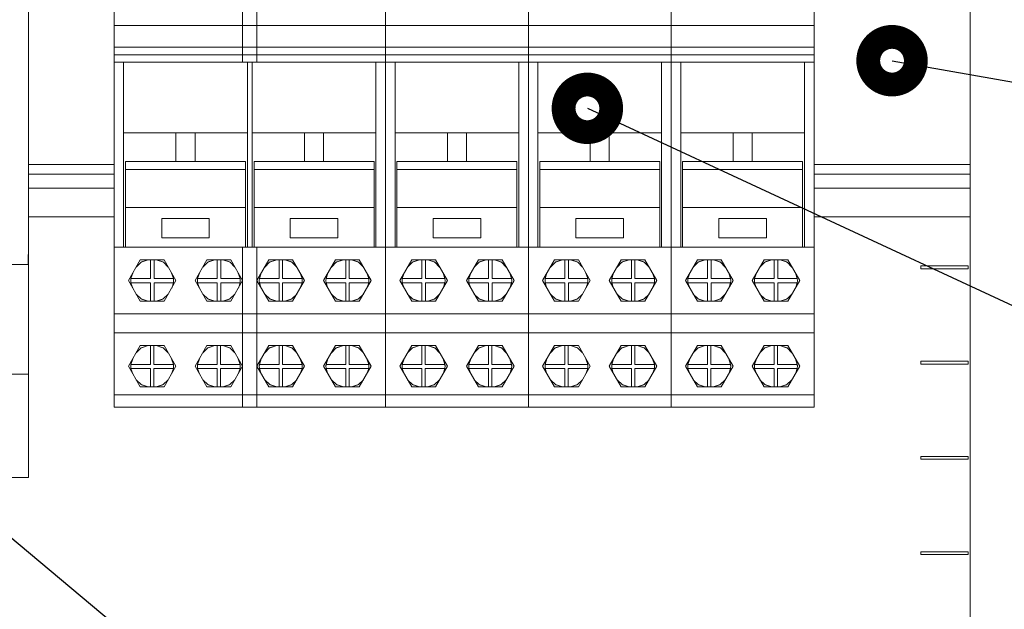
# Model space of a CAD drawing. Units: millimetres. Extents: x 0 to 8831, y 0 to 390.
# Drawn here: x 6530 to 6550, y 153 to 166 of the extents above; entities that cross this region are included whole.
import ezdxf

# ---------------------------------------------------------------- set-up
doc = ezdxf.new("R2010")
doc.units = ezdxf.units.MM
doc.layers.add('1 Основная', color=30, linetype='Continuous', lineweight=50)
doc.layers.add('СИМВОЛЫ', color=6, linetype='Continuous', lineweight=25)

msp = doc.modelspace()

# ---------------------------------------------------------------- linework, layer by layer
at = {"layer": '1 Основная', "linetype": 'Continuous', "lineweight": 0, "ltscale": 4}
for p, q in [((6529.76, 174.19), (6529.76, 161.15)), ((6531.56, 169.284), (6531.56, 164.966)), ((6537.26, 169.284), (6537.26, 164.966)), ((6537.26, 169.284), (6537.26, 164.966)), ((6540.26, 169.284), (6540.26, 164.966)), ((6540.26, 169.284), (6540.26, 164.966)), ((6543.26, 169.284), (6543.26, 164.966)), ((6543.26, 169.284), (6543.26, 164.966)), ((6546.26, 169.284), (6546.26, 164.966)), ((6534.26, 166.018), (6534.26, 164.966)), ((6534.56, 166.018), (6534.56, 164.966)), ((6531.56, 165.74), (6534.56, 165.74)), ((6534.26, 165.74), (6537.26, 165.74)), ((6537.26, 165.74), (6540.26, 165.74)), ((6540.26, 165.74), (6543.26, 165.74)), ((6543.26, 165.74), (6546.26, 165.74)), ((6531.56, 165.576), (6531.56, 165.052)), ((6531.56, 165.052), (6531.56, 165.433)), ((6546.26, 165.083), (6546.26, 165.576)), ((6531.56, 165.284), (6534.56, 165.284)), ((6534.26, 165.284), (6537.26, 165.284)), ((6537.26, 165.284), (6540.26, 165.284)), ((6540.26, 165.284), (6543.26, 165.284)), ((6543.26, 165.284), (6546.26, 165.284)), ((6531.56, 165.121), (6534.56, 165.121)), ((6534.26, 165.121), (6537.26, 165.121)), ((6537.26, 165.121), (6540.26, 165.121)), ((6537.26, 165.052), (6537.26, 165.083)), ((6537.26, 165.052), (6537.26, 165.083)), ((6540.26, 165.121), (6543.26, 165.121)), ((6540.26, 165.052), (6540.26, 165.083)), ((6540.26, 165.052), (6540.26, 165.083)), ((6543.26, 165.121), (6546.26, 165.121)), ((6543.26, 165.052), (6543.26, 165.083)), ((6543.26, 165.052), (6543.26, 165.083)), ((6546.26, 165.052), (6546.26, 165.083)), ((6531.56, 164.966), (6531.56, 157.724)), ((6531.56, 164.966), (6534.56, 164.966)), ((6534.26, 164.966), (6537.26, 164.966)), ((6534.36, 163.484), (6534.36, 164.966)), ((6537.06, 163.484), (6537.06, 164.966)), ((6537.26, 164.966), (6537.26, 157.724)), ((6537.26, 164.966), (6537.26, 157.724)), ((6537.26, 164.966), (6540.26, 164.966)), ((6540.06, 163.484), (6540.06, 164.966)), ((6540.26, 164.966), (6540.26, 157.724)), ((6540.26, 164.966), (6540.26, 157.724)), ((6540.26, 164.966), (6543.26, 164.966)), ((6543.06, 163.484), (6543.06, 164.966)), ((6543.26, 164.966), (6543.26, 157.724)), ((6543.26, 164.966), (6543.26, 157.724)), ((6543.26, 164.966), (6546.26, 164.966)), ((6546.06, 163.484), (6546.06, 164.966)), ((6546.26, 164.966), (6546.26, 157.724)), ((6534.36, 164.674), (6534.36, 164.252)), ((6537.06, 164.674), (6537.06, 164.252)), ((6540.06, 164.674), (6540.06, 164.252)), ((6543.06, 164.674), (6543.06, 164.252)), ((6546.06, 164.674), (6546.06, 164.252)), ((6531.76, 163.484), (6531.76, 161.084)), ((6532.86, 162.884), (6532.86, 163.484)), ((6533.26, 162.884), (6533.26, 163.484)), ((6534.36, 163.484), (6534.36, 161.084)), ((6534.46, 163.484), (6534.46, 161.084)), ((6535.56, 162.884), (6535.56, 163.484)), ((6535.96, 162.884), (6535.96, 163.484)), ((6537.06, 163.484), (6537.06, 161.084)), ((6537.46, 163.484), (6537.46, 161.084)), ((6538.56, 162.884), (6538.56, 163.484)), ((6538.96, 162.884), (6538.96, 163.484)), ((6540.06, 163.484), (6540.06, 161.084)), ((6540.46, 163.484), (6540.46, 161.084)), ((6541.56, 162.884), (6541.56, 163.484)), ((6541.96, 162.884), (6541.96, 163.484)), ((6543.06, 163.484), (6543.06, 161.084)), ((6543.46, 163.484), (6543.46, 161.084)), ((6544.56, 162.884), (6544.56, 163.484)), ((6544.96, 162.884), (6544.96, 163.484)), ((6546.06, 163.484), (6546.06, 161.084)), ((6529.76, 162.82), (6531.56, 162.82)), ((6531.8, 162.884), (6531.8, 161.084)), ((6531.8, 162.884), (6534.32, 162.884)), ((6534.32, 162.884), (6534.32, 161.084)), ((6534.5, 162.884), (6534.5, 161.084)), ((6534.5, 162.884), (6537.02, 162.884)), ((6537.02, 162.884), (6537.02, 161.084)), ((6537.5, 162.884), (6537.5, 161.084)), ((6537.5, 162.884), (6540.02, 162.884)), ((6540.02, 162.884), (6540.02, 161.084)), ((6540.5, 162.884), (6540.5, 161.084)), ((6540.5, 162.884), (6543.02, 162.884)), ((6543.02, 162.884), (6543.02, 161.084)), ((6543.5, 162.884), (6543.5, 161.084)), ((6543.5, 162.884), (6546.02, 162.884)), ((6546.02, 162.884), (6546.02, 161.084)), ((6546.26, 162.82), (6549.536, 162.82)), ((6529.76, 162.62), (6531.56, 162.62)), ((6531.8, 162.717), (6534.32, 162.717)), ((6534.5, 162.717), (6537.02, 162.717)), ((6537.5, 162.717), (6540.02, 162.717)), ((6540.5, 162.717), (6543.02, 162.717)), ((6543.5, 162.717), (6546.02, 162.717)), ((6546.26, 162.62), (6549.536, 162.62)), ((6529.76, 162.32), (6531.56, 162.32)), ((6546.26, 162.32), (6549.536, 162.32)), ((6531.8, 161.918), (6534.32, 161.918)), ((6534.5, 161.918), (6537.02, 161.918)), ((6537.5, 161.918), (6540.02, 161.918)), ((6540.5, 161.918), (6543.02, 161.918)), ((6543.5, 161.918), (6546.02, 161.918)), ((6529.76, 161.72), (6531.56, 161.72)), ((6546.26, 161.72), (6549.536, 161.72)), ((6529.756, 160.72), (6529.76, 161.15)), ((6529.756, 161.12), (6529.76, 161.12)), ((6529.76, 161.15), (6529.76, 160.72)), ((6531.56, 161.084), (6531.8, 161.084)), ((6531.8, 161.084), (6534.32, 161.084)), ((6534.32, 161.084), (6534.5, 161.084)), ((6534.32, 161.084), (6534.5, 161.084)), ((6534.5, 161.084), (6537.02, 161.084)), ((6537.02, 161.084), (6537.26, 161.084)), ((6537.26, 161.084), (6537.5, 161.084)), ((6537.5, 161.084), (6540.02, 161.084)), ((6540.02, 161.084), (6540.26, 161.084)), ((6540.26, 161.084), (6540.5, 161.084)), ((6540.5, 161.084), (6543.02, 161.084)), ((6543.02, 161.084), (6543.26, 161.084)), ((6543.26, 161.084), (6543.5, 161.084)), ((6543.5, 161.084), (6546.02, 161.084)), ((6546.02, 161.084), (6546.26, 161.084)), ((6532.023, 160.667), (6532.127, 160.769)), ((6532.127, 160.769), (6532.276, 160.817)), ((6532.133, 160.771), (6532.135, 160.774)), ((6532.135, 160.774), (6532.275, 160.817)), ((6532.446, 160.817), (6532.596, 160.767)), ((6532.448, 160.817), (6532.585, 160.774)), ((6532.585, 160.774), (6532.587, 160.77)), ((6532.596, 160.767), (6532.697, 160.667)), ((6533.423, 160.667), (6533.527, 160.769)), ((6533.527, 160.769), (6533.676, 160.817)), ((6533.533, 160.771), (6533.535, 160.774)), ((6533.535, 160.774), (6533.675, 160.817)), ((6533.846, 160.817), (6533.996, 160.767)), ((6533.848, 160.817), (6533.985, 160.774)), ((6533.985, 160.774), (6533.987, 160.77)), ((6533.996, 160.767), (6534.097, 160.667)), ((6534.723, 160.667), (6534.827, 160.769)), ((6534.827, 160.769), (6534.976, 160.817)), ((6534.833, 160.771), (6534.835, 160.774)), ((6534.835, 160.774), (6534.975, 160.817)), ((6535.146, 160.817), (6535.296, 160.767)), ((6535.148, 160.817), (6535.285, 160.774)), ((6535.285, 160.774), (6535.287, 160.77)), ((6535.296, 160.767), (6535.397, 160.667)), ((6536.123, 160.667), (6536.227, 160.769)), ((6536.227, 160.769), (6536.376, 160.817)), ((6536.233, 160.771), (6536.235, 160.774)), ((6536.235, 160.774), (6536.375, 160.817)), ((6536.546, 160.817), (6536.696, 160.767)), ((6536.548, 160.817), (6536.685, 160.774)), ((6536.685, 160.774), (6536.687, 160.77)), ((6536.696, 160.767), (6536.797, 160.667)), ((6537.723, 160.667), (6537.827, 160.769)), ((6537.827, 160.769), (6537.976, 160.817)), ((6537.833, 160.771), (6537.835, 160.774)), ((6537.835, 160.774), (6537.975, 160.817)), ((6538.146, 160.817), (6538.296, 160.767)), ((6538.148, 160.817), (6538.285, 160.774)), ((6538.285, 160.774), (6538.287, 160.77)), ((6538.296, 160.767), (6538.397, 160.667)), ((6539.123, 160.667), (6539.227, 160.769)), ((6539.227, 160.769), (6539.376, 160.817)), ((6539.233, 160.771), (6539.235, 160.774)), ((6539.235, 160.774), (6539.375, 160.817)), ((6539.546, 160.817), (6539.696, 160.767)), ((6539.548, 160.817), (6539.685, 160.774)), ((6539.685, 160.774), (6539.687, 160.77)), ((6539.696, 160.767), (6539.797, 160.667)), ((6540.723, 160.667), (6540.827, 160.769)), ((6540.827, 160.769), (6540.976, 160.817)), ((6540.833, 160.771), (6540.835, 160.774)), ((6540.835, 160.774), (6540.975, 160.817)), ((6541.146, 160.817), (6541.296, 160.767)), ((6541.148, 160.817), (6541.285, 160.774)), ((6541.285, 160.774), (6541.287, 160.77)), ((6541.296, 160.767), (6541.397, 160.667)), ((6542.123, 160.667), (6542.227, 160.769)), ((6542.227, 160.769), (6542.376, 160.817)), ((6542.233, 160.771), (6542.235, 160.774)), ((6542.235, 160.774), (6542.375, 160.817)), ((6542.546, 160.817), (6542.696, 160.767)), ((6542.548, 160.817), (6542.685, 160.774)), ((6542.685, 160.774), (6542.687, 160.77)), ((6542.696, 160.767), (6542.797, 160.667)), ((6543.723, 160.667), (6543.827, 160.769)), ((6543.827, 160.769), (6543.976, 160.817)), ((6543.833, 160.771), (6543.835, 160.774)), ((6543.835, 160.774), (6543.975, 160.817)), ((6544.146, 160.817), (6544.296, 160.767)), ((6544.148, 160.817), (6544.285, 160.774)), ((6544.285, 160.774), (6544.287, 160.77)), ((6544.296, 160.767), (6544.397, 160.667)), ((6545.123, 160.667), (6545.227, 160.769)), ((6545.227, 160.769), (6545.376, 160.817)), ((6545.233, 160.771), (6545.235, 160.774)), ((6545.235, 160.774), (6545.375, 160.817)), ((6545.546, 160.817), (6545.696, 160.767)), ((6545.548, 160.817), (6545.685, 160.774)), ((6545.685, 160.774), (6545.687, 160.77)), ((6545.696, 160.767), (6545.797, 160.667)), ((6548.5, 160.69), (6549.5, 160.69)), ((6549.5, 160.63), (6549.5, 160.69)), ((6531.912, 160.426), (6531.951, 160.542)), ((6532.769, 160.541), (6532.808, 160.426)), ((6533.312, 160.426), (6533.351, 160.542)), ((6534.169, 160.541), (6534.208, 160.426)), ((6534.612, 160.426), (6534.651, 160.542)), ((6535.469, 160.541), (6535.508, 160.426)), ((6536.012, 160.426), (6536.051, 160.542)), ((6536.869, 160.541), (6536.908, 160.426)), ((6537.612, 160.426), (6537.651, 160.542)), ((6538.469, 160.541), (6538.508, 160.426)), ((6539.012, 160.426), (6539.051, 160.542)), ((6539.869, 160.541), (6539.908, 160.426)), ((6540.612, 160.426), (6540.651, 160.542)), ((6541.469, 160.541), (6541.508, 160.426)), ((6542.012, 160.426), (6542.051, 160.542)), ((6542.869, 160.541), (6542.908, 160.426)), ((6543.612, 160.426), (6543.651, 160.542)), ((6544.469, 160.541), (6544.508, 160.426)), ((6545.012, 160.426), (6545.051, 160.542)), ((6545.869, 160.541), (6545.908, 160.426)), ((6531.91, 160.398), (6531.911, 160.412)), ((6531.91, 160.398), (6531.91, 160.367)), ((6531.91, 160.367), (6531.911, 160.35)), ((6531.911, 160.412), (6531.912, 160.426)), ((6531.911, 160.35), (6531.913, 160.333)), ((6531.913, 160.333), (6531.951, 160.226)), ((6532.4, 159.951), (6532.4, 160.333)), ((6532.4, 160.333), (6532.807, 160.333)), ((6532.77, 160.227), (6532.807, 160.333)), ((6532.807, 160.333), (6532.809, 160.35)), ((6532.808, 160.426), (6532.809, 160.412)), ((6532.809, 160.412), (6532.81, 160.398)), ((6532.809, 160.35), (6532.81, 160.367)), ((6532.81, 160.398), (6532.81, 160.384)), ((6532.81, 160.367), (6532.81, 160.384)), ((6533.31, 160.398), (6533.311, 160.412)), ((6533.31, 160.398), (6533.31, 160.367)), ((6533.31, 160.367), (6533.311, 160.35)), ((6533.311, 160.412), (6533.312, 160.426)), ((6533.311, 160.35), (6533.313, 160.333)), ((6533.313, 160.333), (6533.351, 160.226)), ((6533.8, 159.951), (6533.8, 160.333)), ((6533.8, 160.333), (6534.207, 160.333)), ((6534.17, 160.227), (6534.207, 160.333)), ((6534.207, 160.333), (6534.209, 160.35)), ((6534.208, 160.426), (6534.209, 160.412)), ((6534.209, 160.412), (6534.21, 160.398)), ((6534.209, 160.35), (6534.21, 160.367)), ((6534.21, 160.398), (6534.21, 160.384)), ((6534.21, 160.367), (6534.21, 160.384)), ((6534.61, 160.398), (6534.611, 160.412)), ((6534.61, 160.398), (6534.61, 160.367)), ((6534.61, 160.367), (6534.611, 160.35)), ((6534.611, 160.412), (6534.612, 160.426)), ((6534.611, 160.35), (6534.613, 160.333)), ((6534.613, 160.333), (6534.651, 160.226)), ((6535.1, 159.951), (6535.1, 160.333)), ((6535.1, 160.333), (6535.507, 160.333)), ((6535.47, 160.227), (6535.507, 160.333)), ((6535.507, 160.333), (6535.509, 160.35)), ((6535.508, 160.426), (6535.509, 160.412)), ((6535.509, 160.412), (6535.51, 160.398)), ((6535.509, 160.35), (6535.51, 160.367)), ((6535.51, 160.398), (6535.51, 160.384)), ((6535.51, 160.367), (6535.51, 160.384)), ((6536.01, 160.398), (6536.011, 160.412)), ((6536.01, 160.398), (6536.01, 160.367)), ((6536.01, 160.367), (6536.011, 160.35)), ((6536.011, 160.412), (6536.012, 160.426)), ((6536.011, 160.35), (6536.013, 160.333)), ((6536.013, 160.333), (6536.051, 160.226)), ((6536.5, 159.951), (6536.5, 160.333)), ((6536.5, 160.333), (6536.907, 160.333)), ((6536.87, 160.227), (6536.907, 160.333)), ((6536.907, 160.333), (6536.909, 160.35)), ((6536.908, 160.426), (6536.909, 160.412)), ((6536.909, 160.412), (6536.91, 160.398)), ((6536.909, 160.35), (6536.91, 160.367)), ((6536.91, 160.398), (6536.91, 160.384)), ((6536.91, 160.367), (6536.91, 160.384)), ((6537.61, 160.398), (6537.611, 160.412)), ((6537.61, 160.398), (6537.61, 160.367)), ((6537.61, 160.367), (6537.611, 160.35)), ((6537.611, 160.412), (6537.612, 160.426)), ((6537.611, 160.35), (6537.613, 160.333)), ((6537.613, 160.333), (6537.651, 160.226)), ((6538.1, 159.951), (6538.1, 160.333)), ((6538.1, 160.333), (6538.507, 160.333)), ((6538.47, 160.227), (6538.507, 160.333)), ((6538.507, 160.333), (6538.509, 160.35)), ((6538.508, 160.426), (6538.509, 160.412)), ((6538.509, 160.412), (6538.51, 160.398)), ((6538.509, 160.35), (6538.51, 160.367)), ((6538.51, 160.398), (6538.51, 160.384)), ((6538.51, 160.367), (6538.51, 160.384)), ((6539.01, 160.398), (6539.011, 160.412)), ((6539.01, 160.398), (6539.01, 160.367)), ((6539.01, 160.367), (6539.011, 160.35)), ((6539.011, 160.412), (6539.012, 160.426)), ((6539.011, 160.35), (6539.013, 160.333)), ((6539.013, 160.333), (6539.051, 160.226)), ((6539.5, 159.951), (6539.5, 160.333)), ((6539.5, 160.333), (6539.907, 160.333)), ((6539.87, 160.227), (6539.907, 160.333)), ((6539.907, 160.333), (6539.909, 160.35)), ((6539.908, 160.426), (6539.909, 160.412)), ((6539.909, 160.412), (6539.91, 160.398)), ((6539.909, 160.35), (6539.91, 160.367)), ((6539.91, 160.398), (6539.91, 160.384)), ((6539.91, 160.367), (6539.91, 160.384)), ((6540.61, 160.398), (6540.611, 160.412)), ((6540.61, 160.398), (6540.61, 160.367)), ((6540.61, 160.367), (6540.611, 160.35)), ((6540.611, 160.412), (6540.612, 160.426)), ((6540.611, 160.35), (6540.613, 160.333)), ((6540.613, 160.333), (6540.651, 160.226)), ((6541.1, 159.951), (6541.1, 160.333)), ((6541.1, 160.333), (6541.507, 160.333)), ((6541.47, 160.227), (6541.507, 160.333)), ((6541.507, 160.333), (6541.509, 160.35)), ((6541.508, 160.426), (6541.509, 160.412)), ((6541.509, 160.412), (6541.51, 160.398)), ((6541.509, 160.35), (6541.51, 160.367)), ((6541.51, 160.398), (6541.51, 160.384)), ((6541.51, 160.367), (6541.51, 160.384)), ((6542.01, 160.398), (6542.011, 160.412)), ((6542.01, 160.398), (6542.01, 160.367)), ((6542.01, 160.367), (6542.011, 160.35)), ((6542.011, 160.412), (6542.012, 160.426)), ((6542.011, 160.35), (6542.013, 160.333)), ((6542.013, 160.333), (6542.051, 160.226)), ((6542.5, 159.951), (6542.5, 160.333)), ((6542.5, 160.333), (6542.907, 160.333)), ((6542.87, 160.227), (6542.907, 160.333)), ((6542.907, 160.333), (6542.909, 160.35)), ((6542.908, 160.426), (6542.909, 160.412)), ((6542.909, 160.412), (6542.91, 160.398)), ((6542.909, 160.35), (6542.91, 160.367)), ((6542.91, 160.398), (6542.91, 160.384)), ((6542.91, 160.367), (6542.91, 160.384)), ((6543.61, 160.398), (6543.611, 160.412)), ((6543.61, 160.398), (6543.61, 160.367)), ((6543.61, 160.367), (6543.611, 160.35)), ((6543.611, 160.412), (6543.612, 160.426)), ((6543.611, 160.35), (6543.613, 160.333)), ((6543.613, 160.333), (6543.651, 160.226)), ((6544.1, 159.951), (6544.1, 160.333)), ((6544.1, 160.333), (6544.507, 160.333)), ((6544.47, 160.227), (6544.507, 160.333)), ((6544.507, 160.333), (6544.509, 160.35)), ((6544.508, 160.426), (6544.509, 160.412)), ((6544.509, 160.412), (6544.51, 160.398)), ((6544.509, 160.35), (6544.51, 160.367)), ((6544.51, 160.398), (6544.51, 160.384)), ((6544.51, 160.367), (6544.51, 160.384)), ((6545.01, 160.398), (6545.011, 160.412)), ((6545.01, 160.398), (6545.01, 160.367)), ((6545.01, 160.367), (6545.011, 160.35)), ((6545.011, 160.412), (6545.012, 160.426)), ((6545.011, 160.35), (6545.013, 160.333)), ((6545.013, 160.333), (6545.051, 160.226)), ((6545.5, 159.951), (6545.5, 160.333)), ((6545.5, 160.333), (6545.907, 160.333)), ((6545.87, 160.227), (6545.907, 160.333)), ((6545.907, 160.333), (6545.909, 160.35)), ((6545.908, 160.426), (6545.909, 160.412)), ((6545.909, 160.412), (6545.91, 160.398)), ((6545.909, 160.35), (6545.91, 160.367)), ((6545.91, 160.398), (6545.91, 160.384)), ((6545.91, 160.367), (6545.91, 160.384)), ((6532.025, 160.099), (6532.13, 159.998)), ((6532.593, 159.999), (6532.695, 160.099)), ((6533.425, 160.099), (6533.53, 159.998)), ((6533.993, 159.999), (6534.095, 160.099)), ((6534.725, 160.099), (6534.83, 159.998)), ((6535.293, 159.999), (6535.395, 160.099)), ((6536.125, 160.099), (6536.23, 159.998)), ((6536.693, 159.999), (6536.795, 160.099)), ((6537.725, 160.099), (6537.83, 159.998)), ((6538.293, 159.999), (6538.395, 160.099)), ((6539.125, 160.099), (6539.23, 159.998)), ((6539.693, 159.999), (6539.795, 160.099)), ((6540.725, 160.099), (6540.83, 159.998)), ((6541.293, 159.999), (6541.395, 160.099)), ((6542.125, 160.099), (6542.23, 159.998)), ((6542.693, 159.999), (6542.795, 160.099)), ((6543.725, 160.099), (6543.83, 159.998)), ((6544.293, 159.999), (6544.395, 160.099)), ((6545.125, 160.099), (6545.23, 159.998)), ((6545.693, 159.999), (6545.795, 160.099)), ((6532.11, 159.951), (6532.61, 159.951)), ((6532.13, 159.998), (6532.276, 159.951)), ((6532.134, 159.996), (6532.135, 159.994)), ((6532.135, 159.994), (6532.275, 159.951)), ((6532.446, 159.951), (6532.593, 159.999)), ((6532.448, 159.951), (6532.585, 159.994)), ((6532.585, 159.994), (6532.587, 159.997)), ((6533.51, 159.951), (6534.01, 159.951)), ((6533.53, 159.998), (6533.676, 159.951)), ((6533.534, 159.996), (6533.535, 159.994)), ((6533.535, 159.994), (6533.675, 159.951)), ((6533.846, 159.951), (6533.993, 159.999)), ((6533.848, 159.951), (6533.985, 159.994)), ((6533.985, 159.994), (6533.987, 159.997)), ((6534.81, 159.951), (6535.31, 159.951)), ((6534.83, 159.998), (6534.976, 159.951)), ((6534.834, 159.996), (6534.835, 159.994)), ((6534.835, 159.994), (6534.975, 159.951)), ((6535.146, 159.951), (6535.293, 159.999)), ((6535.148, 159.951), (6535.285, 159.994)), ((6535.285, 159.994), (6535.287, 159.997)), ((6536.21, 159.951), (6536.71, 159.951)), ((6536.23, 159.998), (6536.376, 159.951)), ((6536.234, 159.996), (6536.235, 159.994)), ((6536.235, 159.994), (6536.375, 159.951)), ((6536.546, 159.951), (6536.693, 159.999)), ((6536.548, 159.951), (6536.685, 159.994)), ((6536.685, 159.994), (6536.687, 159.997)), ((6537.81, 159.951), (6538.31, 159.951)), ((6537.83, 159.998), (6537.976, 159.951)), ((6537.834, 159.996), (6537.835, 159.994)), ((6537.835, 159.994), (6537.975, 159.951)), ((6538.146, 159.951), (6538.293, 159.999)), ((6538.148, 159.951), (6538.285, 159.994)), ((6538.285, 159.994), (6538.287, 159.997)), ((6539.21, 159.951), (6539.71, 159.951)), ((6539.23, 159.998), (6539.376, 159.951)), ((6539.234, 159.996), (6539.235, 159.994)), ((6539.235, 159.994), (6539.375, 159.951)), ((6539.546, 159.951), (6539.693, 159.999)), ((6539.548, 159.951), (6539.685, 159.994)), ((6539.685, 159.994), (6539.687, 159.997)), ((6540.81, 159.951), (6541.31, 159.951)), ((6540.83, 159.998), (6540.976, 159.951)), ((6540.834, 159.996), (6540.835, 159.994)), ((6540.835, 159.994), (6540.975, 159.951)), ((6541.146, 159.951), (6541.293, 159.999)), ((6541.148, 159.951), (6541.285, 159.994)), ((6541.285, 159.994), (6541.287, 159.997)), ((6542.21, 159.951), (6542.71, 159.951)), ((6542.23, 159.998), (6542.376, 159.951)), ((6542.234, 159.996), (6542.235, 159.994)), ((6542.235, 159.994), (6542.375, 159.951)), ((6542.546, 159.951), (6542.693, 159.999)), ((6542.548, 159.951), (6542.685, 159.994)), ((6542.685, 159.994), (6542.687, 159.997)), ((6543.81, 159.951), (6544.31, 159.951)), ((6543.83, 159.998), (6543.976, 159.951)), ((6543.834, 159.996), (6543.835, 159.994)), ((6543.835, 159.994), (6543.975, 159.951)), ((6544.146, 159.951), (6544.293, 159.999)), ((6544.148, 159.951), (6544.285, 159.994)), ((6544.285, 159.994), (6544.287, 159.997)), ((6545.21, 159.951), (6545.71, 159.951)), ((6545.23, 159.998), (6545.376, 159.951)), ((6545.234, 159.996), (6545.235, 159.994)), ((6545.235, 159.994), (6545.375, 159.951)), ((6545.546, 159.951), (6545.693, 159.999)), ((6545.548, 159.951), (6545.685, 159.994)), ((6545.685, 159.994), (6545.687, 159.997)), ((6534.26, 159.684), (6537.26, 159.684)), ((6537.26, 159.684), (6540.26, 159.684)), ((6540.26, 159.684), (6543.26, 159.684)), ((6543.26, 159.684), (6546.26, 159.684)), ((6531.56, 159.284), (6534.56, 159.284)), ((6531.96, 159.284), (6532.66, 159.284)), ((6534.26, 159.284), (6537.26, 159.284)), ((6534.66, 159.284), (6535.36, 159.284)), ((6537.26, 159.284), (6540.26, 159.284)), ((6537.66, 159.284), (6538.36, 159.284)), ((6540.26, 159.284), (6543.26, 159.284)), ((6540.66, 159.284), (6541.36, 159.284)), ((6543.26, 159.284), (6546.26, 159.284)), ((6543.66, 159.284), (6544.36, 159.284)), ((6532.126, 158.969), (6532.277, 159.017)), ((6532.135, 158.974), (6532.275, 159.017)), ((6532.443, 159.017), (6532.594, 158.969)), ((6532.445, 159.017), (6532.585, 158.974)), ((6533.526, 158.969), (6533.677, 159.017)), ((6533.535, 158.974), (6533.675, 159.017)), ((6533.795, 158.623), (6533.795, 159.017)), ((6533.843, 159.017), (6533.994, 158.969)), ((6533.845, 159.017), (6533.985, 158.974)), ((6534.826, 158.969), (6534.977, 159.017)), ((6534.835, 158.974), (6534.975, 159.017)), ((6535.143, 159.017), (6535.294, 158.969)), ((6535.145, 159.017), (6535.285, 158.974)), ((6536.226, 158.969), (6536.377, 159.017)), ((6536.235, 158.974), (6536.375, 159.017)), ((6536.495, 158.623), (6536.495, 159.017)), ((6536.543, 159.017), (6536.694, 158.969)), ((6536.545, 159.017), (6536.685, 158.974)), ((6537.826, 158.969), (6537.977, 159.017)), ((6537.835, 158.974), (6537.975, 159.017)), ((6538.143, 159.017), (6538.294, 158.969)), ((6538.145, 159.017), (6538.285, 158.974)), ((6539.226, 158.969), (6539.377, 159.017)), ((6539.235, 158.974), (6539.375, 159.017)), ((6539.495, 158.623), (6539.495, 159.017)), ((6539.543, 159.017), (6539.694, 158.969)), ((6539.545, 159.017), (6539.685, 158.974)), ((6540.826, 158.969), (6540.977, 159.017)), ((6540.835, 158.974), (6540.975, 159.017)), ((6541.143, 159.017), (6541.294, 158.969)), ((6541.145, 159.017), (6541.285, 158.974)), ((6542.226, 158.969), (6542.377, 159.017)), ((6542.235, 158.974), (6542.375, 159.017)), ((6542.495, 158.623), (6542.495, 159.017)), ((6542.543, 159.017), (6542.694, 158.969)), ((6542.545, 159.017), (6542.685, 158.974)), ((6543.826, 158.969), (6543.977, 159.017)), ((6543.835, 158.974), (6543.975, 159.017)), ((6544.143, 159.017), (6544.294, 158.969)), ((6544.145, 159.017), (6544.285, 158.974)), ((6545.226, 158.969), (6545.377, 159.017)), ((6545.235, 158.974), (6545.375, 159.017)), ((6545.495, 158.623), (6545.495, 159.017)), ((6545.543, 159.017), (6545.694, 158.969)), ((6545.545, 159.017), (6545.685, 158.974)), ((6532.023, 158.866), (6532.126, 158.969)), ((6532.133, 158.971), (6532.135, 158.974)), ((6532.585, 158.974), (6532.587, 158.971)), ((6532.594, 158.969), (6532.697, 158.866)), ((6533.423, 158.866), (6533.526, 158.969)), ((6533.533, 158.971), (6533.535, 158.974)), ((6533.985, 158.974), (6533.987, 158.971)), ((6533.994, 158.969), (6534.097, 158.866)), ((6534.723, 158.866), (6534.826, 158.969)), ((6534.833, 158.971), (6534.835, 158.974)), ((6535.285, 158.974), (6535.287, 158.971)), ((6535.294, 158.969), (6535.397, 158.866)), ((6536.123, 158.866), (6536.226, 158.969)), ((6536.233, 158.971), (6536.235, 158.974)), ((6536.685, 158.974), (6536.687, 158.971)), ((6536.694, 158.969), (6536.797, 158.866)), ((6537.723, 158.866), (6537.826, 158.969)), ((6537.833, 158.971), (6537.835, 158.974)), ((6538.285, 158.974), (6538.287, 158.971)), ((6538.294, 158.969), (6538.397, 158.866)), ((6539.123, 158.866), (6539.226, 158.969)), ((6539.233, 158.971), (6539.235, 158.974)), ((6539.685, 158.974), (6539.687, 158.971)), ((6539.694, 158.969), (6539.797, 158.866)), ((6540.723, 158.866), (6540.826, 158.969)), ((6540.833, 158.971), (6540.835, 158.974)), ((6541.285, 158.974), (6541.287, 158.971)), ((6541.294, 158.969), (6541.397, 158.866)), ((6542.123, 158.866), (6542.226, 158.969)), ((6542.233, 158.971), (6542.235, 158.974)), ((6542.685, 158.974), (6542.687, 158.971)), ((6542.694, 158.969), (6542.797, 158.866)), ((6543.723, 158.866), (6543.826, 158.969)), ((6543.833, 158.971), (6543.835, 158.974)), ((6544.285, 158.974), (6544.287, 158.971)), ((6544.294, 158.969), (6544.397, 158.866)), ((6545.123, 158.866), (6545.226, 158.969)), ((6545.233, 158.971), (6545.235, 158.974)), ((6545.685, 158.974), (6545.687, 158.971)), ((6545.694, 158.969), (6545.797, 158.866)), ((6531.91, 158.597), (6531.911, 158.61)), ((6531.911, 158.61), (6531.912, 158.623)), ((6531.912, 158.623), (6531.951, 158.742)), ((6532.769, 158.742), (6532.808, 158.623)), ((6532.808, 158.623), (6532.809, 158.61)), ((6532.809, 158.61), (6532.81, 158.597)), ((6533.31, 158.597), (6533.311, 158.61)), ((6533.311, 158.61), (6533.312, 158.623)), ((6533.312, 158.623), (6533.351, 158.742)), ((6534.169, 158.742), (6534.208, 158.623)), ((6534.209, 158.61), (6534.21, 158.597)), ((6534.61, 158.597), (6534.611, 158.61)), ((6534.611, 158.61), (6534.612, 158.623)), ((6534.612, 158.623), (6534.651, 158.742)), ((6535.469, 158.742), (6535.508, 158.623)), ((6535.508, 158.623), (6535.509, 158.61)), ((6535.509, 158.61), (6535.51, 158.597)), ((6536.01, 158.597), (6536.011, 158.61)), ((6536.011, 158.61), (6536.012, 158.623)), ((6536.012, 158.623), (6536.051, 158.742)), ((6536.869, 158.742), (6536.908, 158.623)), ((6536.909, 158.61), (6536.91, 158.597)), ((6537.61, 158.597), (6537.611, 158.61)), ((6537.611, 158.61), (6537.612, 158.623)), ((6537.612, 158.623), (6537.651, 158.742)), ((6538.469, 158.742), (6538.508, 158.623)), ((6538.508, 158.623), (6538.509, 158.61)), ((6538.509, 158.61), (6538.51, 158.597)), ((6539.01, 158.597), (6539.011, 158.61)), ((6539.011, 158.61), (6539.012, 158.623)), ((6539.012, 158.623), (6539.051, 158.742)), ((6539.869, 158.742), (6539.908, 158.623)), ((6539.909, 158.61), (6539.91, 158.597)), ((6540.61, 158.597), (6540.611, 158.61)), ((6540.611, 158.61), (6540.612, 158.623)), ((6540.612, 158.623), (6540.651, 158.742)), ((6541.469, 158.742), (6541.508, 158.623)), ((6541.508, 158.623), (6541.509, 158.61)), ((6541.509, 158.61), (6541.51, 158.597)), ((6542.01, 158.597), (6542.011, 158.61)), ((6542.011, 158.61), (6542.012, 158.623)), ((6542.012, 158.623), (6542.051, 158.742)), ((6542.869, 158.742), (6542.908, 158.623)), ((6542.909, 158.61), (6542.91, 158.597)), ((6543.61, 158.597), (6543.611, 158.61)), ((6543.611, 158.61), (6543.612, 158.623)), ((6543.612, 158.623), (6543.651, 158.742)), ((6544.469, 158.742), (6544.508, 158.623)), ((6544.508, 158.623), (6544.509, 158.61)), ((6544.509, 158.61), (6544.51, 158.597)), ((6545.01, 158.597), (6545.011, 158.61)), ((6545.011, 158.61), (6545.012, 158.623)), ((6545.012, 158.623), (6545.051, 158.742)), ((6545.869, 158.742), (6545.908, 158.623)), ((6545.909, 158.61), (6545.91, 158.597)), ((6548.5, 158.69), (6549.5, 158.69)), ((6549.5, 158.63), (6549.5, 158.69)), ((6512.16, 158.42), (6529.76, 158.42)), ((6531.91, 158.597), (6531.91, 158.569)), ((6531.91, 158.569), (6531.911, 158.555)), ((6531.911, 158.555), (6531.912, 158.54)), ((6531.912, 158.54), (6531.951, 158.426)), ((6532.395, 158.151), (6532.395, 158.54)), ((6532.395, 158.54), (6532.808, 158.54)), ((6532.769, 158.426), (6532.808, 158.54)), ((6532.808, 158.54), (6532.809, 158.555)), ((6532.809, 158.555), (6532.81, 158.569)), ((6532.81, 158.597), (6532.81, 158.584)), ((6532.81, 158.569), (6532.81, 158.584)), ((6533.31, 158.597), (6533.31, 158.569)), ((6533.31, 158.569), (6533.311, 158.555)), ((6533.311, 158.555), (6533.312, 158.54)), ((6533.312, 158.54), (6533.351, 158.426)), ((6533.795, 158.151), (6533.795, 158.54)), ((6533.795, 158.54), (6534.208, 158.54)), ((6534.169, 158.426), (6534.208, 158.54)), ((6534.208, 158.54), (6534.209, 158.555)), ((6534.209, 158.555), (6534.21, 158.569)), ((6534.21, 158.597), (6534.21, 158.584)), ((6534.21, 158.569), (6534.21, 158.584)), ((6534.61, 158.597), (6534.61, 158.569)), ((6534.61, 158.569), (6534.611, 158.555)), ((6534.611, 158.555), (6534.612, 158.54)), ((6534.612, 158.54), (6534.651, 158.426)), ((6535.095, 158.151), (6535.095, 158.54)), ((6535.095, 158.54), (6535.508, 158.54)), ((6535.469, 158.426), (6535.508, 158.54)), ((6535.508, 158.54), (6535.509, 158.555)), ((6535.509, 158.555), (6535.51, 158.569)), ((6535.51, 158.597), (6535.51, 158.584)), ((6535.51, 158.569), (6535.51, 158.584)), ((6536.01, 158.597), (6536.01, 158.569)), ((6536.01, 158.569), (6536.011, 158.555)), ((6536.011, 158.555), (6536.012, 158.54)), ((6536.012, 158.54), (6536.051, 158.426)), ((6536.495, 158.151), (6536.495, 158.54)), ((6536.495, 158.54), (6536.908, 158.54)), ((6536.869, 158.426), (6536.908, 158.54)), ((6536.908, 158.54), (6536.909, 158.555)), ((6536.909, 158.555), (6536.91, 158.569)), ((6536.91, 158.597), (6536.91, 158.584)), ((6536.91, 158.569), (6536.91, 158.584)), ((6537.61, 158.597), (6537.61, 158.569)), ((6537.61, 158.569), (6537.611, 158.555)), ((6537.611, 158.555), (6537.612, 158.54)), ((6537.612, 158.54), (6537.651, 158.426)), ((6538.095, 158.151), (6538.095, 158.54)), ((6538.095, 158.54), (6538.508, 158.54)), ((6538.469, 158.426), (6538.508, 158.54)), ((6538.508, 158.54), (6538.509, 158.555)), ((6538.509, 158.555), (6538.51, 158.569)), ((6538.51, 158.597), (6538.51, 158.584)), ((6538.51, 158.569), (6538.51, 158.584)), ((6539.01, 158.597), (6539.01, 158.569)), ((6539.01, 158.569), (6539.011, 158.555)), ((6539.011, 158.555), (6539.012, 158.54)), ((6539.012, 158.54), (6539.051, 158.426)), ((6539.495, 158.151), (6539.495, 158.54)), ((6539.495, 158.54), (6539.908, 158.54)), ((6539.869, 158.426), (6539.908, 158.54)), ((6539.908, 158.54), (6539.909, 158.555)), ((6539.909, 158.555), (6539.91, 158.569)), ((6539.91, 158.597), (6539.91, 158.584)), ((6539.91, 158.569), (6539.91, 158.584)), ((6540.61, 158.597), (6540.61, 158.569)), ((6540.61, 158.569), (6540.611, 158.555)), ((6540.611, 158.555), (6540.612, 158.54)), ((6540.612, 158.54), (6540.651, 158.426)), ((6541.095, 158.151), (6541.095, 158.54)), ((6541.095, 158.54), (6541.508, 158.54)), ((6541.469, 158.426), (6541.56, 158.584)), ((6541.469, 158.426), (6541.508, 158.54)), ((6541.508, 158.54), (6541.509, 158.555)), ((6541.509, 158.555), (6541.51, 158.569)), ((6541.51, 158.597), (6541.51, 158.584)), ((6541.51, 158.569), (6541.51, 158.584)), ((6542.01, 158.597), (6542.01, 158.569)), ((6542.01, 158.569), (6542.011, 158.555)), ((6542.011, 158.555), (6542.012, 158.54)), ((6542.012, 158.54), (6542.051, 158.426)), ((6542.495, 158.151), (6542.495, 158.54)), ((6542.495, 158.54), (6542.908, 158.54)), ((6542.869, 158.426), (6542.908, 158.54)), ((6542.908, 158.54), (6542.909, 158.555)), ((6542.909, 158.555), (6542.91, 158.569)), ((6542.91, 158.597), (6542.91, 158.584)), ((6542.91, 158.569), (6542.91, 158.584)), ((6543.61, 158.597), (6543.61, 158.569)), ((6543.61, 158.569), (6543.611, 158.555)), ((6543.611, 158.555), (6543.612, 158.54)), ((6543.612, 158.54), (6543.651, 158.426)), ((6544.095, 158.151), (6544.095, 158.54)), ((6544.095, 158.54), (6544.508, 158.54)), ((6544.469, 158.426), (6544.508, 158.54)), ((6544.508, 158.54), (6544.509, 158.555)), ((6544.509, 158.555), (6544.51, 158.569)), ((6544.51, 158.597), (6544.51, 158.584)), ((6544.51, 158.569), (6544.51, 158.584)), ((6545.01, 158.597), (6545.01, 158.569)), ((6545.01, 158.569), (6545.011, 158.555)), ((6545.011, 158.555), (6545.012, 158.54)), ((6545.012, 158.54), (6545.051, 158.426)), ((6545.495, 158.151), (6545.495, 158.54)), ((6545.495, 158.54), (6545.908, 158.54)), ((6545.869, 158.426), (6545.908, 158.54)), ((6545.908, 158.54), (6545.909, 158.555)), ((6545.909, 158.555), (6545.91, 158.569)), ((6545.91, 158.597), (6545.91, 158.584)), ((6545.91, 158.569), (6545.91, 158.584)), ((6532.024, 158.301), (6532.128, 158.199)), ((6532.128, 158.199), (6532.276, 158.151)), ((6532.133, 158.197), (6532.135, 158.194)), ((6532.135, 158.194), (6532.275, 158.151)), ((6532.444, 158.151), (6532.592, 158.199)), ((6532.445, 158.151), (6532.585, 158.194)), ((6532.585, 158.194), (6532.587, 158.197)), ((6532.592, 158.199), (6532.696, 158.301)), ((6533.424, 158.301), (6533.528, 158.199)), ((6533.528, 158.199), (6533.676, 158.151)), ((6533.533, 158.197), (6533.535, 158.194)), ((6533.535, 158.194), (6533.675, 158.151)), ((6533.844, 158.151), (6533.992, 158.199)), ((6533.845, 158.151), (6533.985, 158.194)), ((6533.985, 158.194), (6533.987, 158.197)), ((6533.992, 158.199), (6534.096, 158.301)), ((6534.724, 158.301), (6534.828, 158.199)), ((6534.828, 158.199), (6534.976, 158.151)), ((6534.833, 158.197), (6534.835, 158.194)), ((6534.835, 158.194), (6534.975, 158.151)), ((6535.144, 158.151), (6535.292, 158.199)), ((6535.145, 158.151), (6535.285, 158.194)), ((6535.285, 158.194), (6535.287, 158.197)), ((6535.292, 158.199), (6535.396, 158.301)), ((6536.124, 158.301), (6536.228, 158.199)), ((6536.228, 158.199), (6536.376, 158.151)), ((6536.233, 158.197), (6536.235, 158.194)), ((6536.235, 158.194), (6536.375, 158.151)), ((6536.544, 158.151), (6536.692, 158.199)), ((6536.545, 158.151), (6536.685, 158.194)), ((6536.685, 158.194), (6536.687, 158.197)), ((6536.692, 158.199), (6536.796, 158.301)), ((6537.724, 158.301), (6537.828, 158.199)), ((6537.828, 158.199), (6537.976, 158.151)), ((6537.833, 158.197), (6537.835, 158.194)), ((6537.835, 158.194), (6537.975, 158.151)), ((6538.144, 158.151), (6538.292, 158.199)), ((6538.145, 158.151), (6538.285, 158.194)), ((6538.285, 158.194), (6538.287, 158.197)), ((6538.292, 158.199), (6538.396, 158.301)), ((6539.124, 158.301), (6539.228, 158.199)), ((6539.228, 158.199), (6539.376, 158.151)), ((6539.233, 158.197), (6539.235, 158.194)), ((6539.235, 158.194), (6539.375, 158.151)), ((6539.544, 158.151), (6539.692, 158.199)), ((6539.545, 158.151), (6539.685, 158.194)), ((6539.685, 158.194), (6539.687, 158.197)), ((6539.692, 158.199), (6539.796, 158.301)), ((6540.724, 158.301), (6540.828, 158.199)), ((6540.828, 158.199), (6540.976, 158.151)), ((6540.833, 158.197), (6540.835, 158.194)), ((6540.835, 158.194), (6540.975, 158.151)), ((6541.144, 158.151), (6541.292, 158.199)), ((6541.145, 158.151), (6541.285, 158.194)), ((6541.285, 158.194), (6541.287, 158.197)), ((6541.292, 158.199), (6541.396, 158.301)), ((6542.124, 158.301), (6542.228, 158.199)), ((6542.228, 158.199), (6542.376, 158.151)), ((6542.233, 158.197), (6542.235, 158.194)), ((6542.235, 158.194), (6542.375, 158.151)), ((6542.544, 158.151), (6542.692, 158.199)), ((6542.545, 158.151), (6542.685, 158.194)), ((6542.685, 158.194), (6542.687, 158.197)), ((6542.692, 158.199), (6542.796, 158.301)), ((6543.724, 158.301), (6543.828, 158.199)), ((6543.828, 158.199), (6543.976, 158.151)), ((6543.833, 158.197), (6543.835, 158.194)), ((6543.835, 158.194), (6543.975, 158.151)), ((6544.144, 158.151), (6544.292, 158.199)), ((6544.145, 158.151), (6544.285, 158.194)), ((6544.285, 158.194), (6544.287, 158.197)), ((6544.292, 158.199), (6544.396, 158.301)), ((6545.124, 158.301), (6545.228, 158.199)), ((6545.228, 158.199), (6545.376, 158.151)), ((6545.233, 158.197), (6545.235, 158.194)), ((6545.235, 158.194), (6545.375, 158.151)), ((6545.544, 158.151), (6545.692, 158.199)), ((6545.545, 158.151), (6545.685, 158.194)), ((6545.685, 158.194), (6545.687, 158.197)), ((6545.692, 158.199), (6545.796, 158.301)), ((6534.26, 157.984), (6537.26, 157.984)), ((6534.56, 157.724), (6534.56, 157.984)), ((6537.26, 157.984), (6540.26, 157.984)), ((6540.26, 157.984), (6543.26, 157.984)), ((6540.81, 158.151), (6541.31, 158.151)), ((6543.26, 157.984), (6546.26, 157.984)), ((6531.56, 157.724), (6534.56, 157.724)), ((6531.96, 157.724), (6532.66, 157.724)), ((6534.26, 157.724), (6537.26, 157.724)), ((6534.66, 157.724), (6535.36, 157.724)), ((6537.26, 157.724), (6540.26, 157.724)), ((6537.66, 157.724), (6538.36, 157.724)), ((6540.26, 157.724), (6543.26, 157.724)), ((6540.66, 157.724), (6541.36, 157.724)), ((6543.26, 157.724), (6546.26, 157.724)), ((6543.66, 157.724), (6544.36, 157.724)), ((6548.5, 156.69), (6549.5, 156.69)), ((6549.5, 156.63), (6549.5, 156.69)), ((6512.16, 156.25), (6529.76, 156.25)), ((6526.666, 156.25), (6529.76, 156.25)), ((6548.5, 154.69), (6549.5, 154.69)), ((6549.5, 154.63), (6549.5, 154.69))]:
    msp.add_line(p, q, dxfattribs=at)
for points in [[(6549.536, 139.22), (6549.536, 223.22), (6557.536, 223.22), (6557.536, 139.22), (6549.536, 139.22)], [(6534.36, 163.484), (6531.76, 163.484), (6531.76, 164.966)], [(6537.06, 163.484), (6534.46, 163.484), (6534.46, 164.966)], [(6540.06, 163.484), (6537.46, 163.484), (6537.46, 164.966)], [(6543.06, 163.484), (6540.46, 163.484), (6540.46, 164.966)], [(6546.06, 163.484), (6543.46, 163.484), (6543.46, 164.966)], [(6532.56, 161.684), (6532.56, 161.284), (6533.56, 161.284)], [(6532.56, 161.684), (6533.56, 161.684), (6533.56, 161.284)], [(6535.26, 161.684), (6535.26, 161.284), (6536.26, 161.284)], [(6535.26, 161.684), (6536.26, 161.684), (6536.26, 161.284)], [(6538.26, 161.684), (6538.26, 161.284), (6539.26, 161.284)], [(6538.26, 161.684), (6539.26, 161.684), (6539.26, 161.284)], [(6541.26, 161.684), (6541.26, 161.284), (6542.26, 161.284)], [(6541.26, 161.684), (6542.26, 161.684), (6542.26, 161.284)], [(6544.26, 161.684), (6544.26, 161.284), (6545.26, 161.284)], [(6544.26, 161.684), (6545.26, 161.684), (6545.26, 161.284)], [(6531.56, 159.684), (6534.56, 159.684), (6534.56, 161.084)], [(6534.26, 157.724), (6534.26, 157.984), (6534.26, 159.284), (6534.26, 159.684), (6534.26, 161.084)], [(6512.16, 160.72), (6529.76, 160.72), (6529.76, 158.42), (6529.76, 156.25)], [(6532.11, 159.951), (6531.86, 160.384), (6532.11, 160.817)], [(6531.912, 160.426), (6532.325, 160.426), (6532.325, 160.817)], [(6532.11, 160.817), (6532.61, 160.817), (6532.86, 160.384), (6532.61, 159.951)], [(6532.4, 160.817), (6532.4, 160.426), (6532.808, 160.426)], [(6533.51, 159.951), (6533.26, 160.384), (6533.51, 160.817)], [(6533.312, 160.426), (6533.725, 160.426), (6533.725, 160.817)], [(6533.51, 160.817), (6534.01, 160.817), (6534.26, 160.384), (6534.01, 159.951)], [(6533.8, 160.817), (6533.8, 160.426), (6534.208, 160.426)], [(6534.81, 159.951), (6534.56, 160.384), (6534.81, 160.817)], [(6534.612, 160.426), (6535.025, 160.426), (6535.025, 160.817)], [(6534.81, 160.817), (6535.31, 160.817), (6535.56, 160.384), (6535.31, 159.951)], [(6535.1, 160.817), (6535.1, 160.426), (6535.508, 160.426)], [(6536.21, 159.951), (6535.96, 160.384), (6536.21, 160.817)], [(6536.012, 160.426), (6536.425, 160.426), (6536.425, 160.817)], [(6536.21, 160.817), (6536.71, 160.817), (6536.96, 160.384), (6536.71, 159.951)], [(6536.5, 160.817), (6536.5, 160.426), (6536.908, 160.426)], [(6537.81, 159.951), (6537.56, 160.384), (6537.81, 160.817)], [(6537.612, 160.426), (6538.025, 160.426), (6538.025, 160.817)], [(6537.81, 160.817), (6538.31, 160.817), (6538.56, 160.384), (6538.31, 159.951)], [(6538.1, 160.817), (6538.1, 160.426), (6538.508, 160.426)], [(6539.21, 159.951), (6538.96, 160.384), (6539.21, 160.817)], [(6539.012, 160.426), (6539.425, 160.426), (6539.425, 160.817)], [(6539.21, 160.817), (6539.71, 160.817), (6539.96, 160.384), (6539.71, 159.951)], [(6539.5, 160.817), (6539.5, 160.426), (6539.908, 160.426)], [(6540.81, 159.951), (6540.56, 160.384), (6540.81, 160.817)], [(6540.612, 160.426), (6541.025, 160.426), (6541.025, 160.817)], [(6540.81, 160.817), (6541.31, 160.817), (6541.56, 160.384), (6541.31, 159.951)], [(6541.1, 160.817), (6541.1, 160.426), (6541.508, 160.426)], [(6542.21, 159.951), (6541.96, 160.384), (6542.21, 160.817)], [(6542.012, 160.426), (6542.425, 160.426), (6542.425, 160.817)], [(6542.21, 160.817), (6542.71, 160.817), (6542.96, 160.384), (6542.71, 159.951)], [(6542.5, 160.817), (6542.5, 160.426), (6542.908, 160.426)], [(6543.81, 159.951), (6543.56, 160.384), (6543.81, 160.817)], [(6543.612, 160.426), (6544.025, 160.426), (6544.025, 160.817)], [(6543.81, 160.817), (6544.31, 160.817), (6544.56, 160.384), (6544.31, 159.951)], [(6544.1, 160.817), (6544.1, 160.426), (6544.508, 160.426)], [(6545.21, 159.951), (6544.96, 160.384), (6545.21, 160.817)], [(6545.012, 160.426), (6545.425, 160.426), (6545.425, 160.817)], [(6545.21, 160.817), (6545.71, 160.817), (6545.96, 160.384), (6545.71, 159.951)], [(6545.5, 160.817), (6545.5, 160.426), (6545.908, 160.426)], [(6548.5, 160.69), (6548.5, 160.63), (6549.5, 160.63)], [(6531.913, 160.333), (6532.325, 160.333), (6532.325, 159.951)], [(6533.313, 160.333), (6533.725, 160.333), (6533.725, 159.951)], [(6534.613, 160.333), (6535.025, 160.333), (6535.025, 159.951)], [(6536.013, 160.333), (6536.425, 160.333), (6536.425, 159.951)], [(6537.613, 160.333), (6538.025, 160.333), (6538.025, 159.951)], [(6539.013, 160.333), (6539.425, 160.333), (6539.425, 159.951)], [(6540.613, 160.333), (6541.025, 160.333), (6541.025, 159.951)], [(6542.013, 160.333), (6542.425, 160.333), (6542.425, 159.951)], [(6543.613, 160.333), (6544.025, 160.333), (6544.025, 159.951)], [(6545.013, 160.333), (6545.425, 160.333), (6545.425, 159.951)], [(6531.56, 157.984), (6534.56, 157.984), (6534.56, 159.284), (6534.56, 159.684)], [(6532.11, 158.151), (6531.86, 158.584), (6532.11, 159.017)], [(6531.912, 158.623), (6532.325, 158.623), (6532.325, 159.017)], [(6532.11, 159.017), (6532.61, 159.017), (6532.86, 158.584), (6532.61, 158.151), (6532.11, 158.151)], [(6532.395, 159.017), (6532.395, 158.623), (6532.808, 158.623)], [(6533.51, 158.151), (6533.26, 158.584), (6533.51, 159.017)], [(6533.312, 158.623), (6533.725, 158.623), (6533.725, 159.017)], [(6533.51, 159.017), (6534.01, 159.017), (6534.26, 158.584), (6534.01, 158.151), (6533.51, 158.151)], [(6534.81, 158.151), (6534.56, 158.584), (6534.81, 159.017)], [(6534.612, 158.623), (6535.025, 158.623), (6535.025, 159.017)], [(6534.81, 159.017), (6535.31, 159.017), (6535.56, 158.584), (6535.31, 158.151), (6534.81, 158.151)], [(6535.095, 159.017), (6535.095, 158.623), (6535.508, 158.623)], [(6536.21, 158.151), (6535.96, 158.584), (6536.21, 159.017)], [(6536.012, 158.623), (6536.425, 158.623), (6536.425, 159.017)], [(6536.21, 159.017), (6536.71, 159.017), (6536.96, 158.584), (6536.71, 158.151), (6536.21, 158.151)], [(6537.81, 158.151), (6537.56, 158.584), (6537.81, 159.017)], [(6537.612, 158.623), (6538.025, 158.623), (6538.025, 159.017)], [(6537.81, 159.017), (6538.31, 159.017), (6538.56, 158.584), (6538.31, 158.151), (6537.81, 158.151)], [(6538.095, 159.017), (6538.095, 158.623), (6538.508, 158.623)], [(6539.21, 158.151), (6538.96, 158.584), (6539.21, 159.017)], [(6539.012, 158.623), (6539.425, 158.623), (6539.425, 159.017)], [(6539.21, 159.017), (6539.71, 159.017), (6539.96, 158.584), (6539.71, 158.151), (6539.21, 158.151)], [(6540.81, 158.151), (6540.56, 158.584), (6540.81, 159.017)], [(6540.612, 158.623), (6541.025, 158.623), (6541.025, 159.017)], [(6540.81, 159.017), (6541.31, 159.017), (6541.56, 158.584), (6541.31, 158.151)], [(6541.095, 159.017), (6541.095, 158.623), (6541.508, 158.623)], [(6542.21, 158.151), (6541.96, 158.584), (6542.21, 159.017)], [(6542.012, 158.623), (6542.425, 158.623), (6542.425, 159.017)], [(6542.21, 159.017), (6542.71, 159.017), (6542.96, 158.584), (6542.71, 158.151), (6542.21, 158.151)], [(6543.81, 158.151), (6543.56, 158.584), (6543.81, 159.017)], [(6543.612, 158.623), (6544.025, 158.623), (6544.025, 159.017)], [(6543.81, 159.017), (6544.31, 159.017), (6544.56, 158.584), (6544.31, 158.151), (6543.81, 158.151)], [(6544.095, 159.017), (6544.095, 158.623), (6544.508, 158.623)], [(6545.21, 158.151), (6544.96, 158.584), (6545.21, 159.017)], [(6545.012, 158.623), (6545.425, 158.623), (6545.425, 159.017)], [(6545.21, 159.017), (6545.71, 159.017), (6545.96, 158.584), (6545.71, 158.151), (6545.21, 158.151)], [(6533.795, 158.623), (6534.208, 158.623), (6534.209, 158.61)], [(6536.495, 158.623), (6536.908, 158.623), (6536.909, 158.61)], [(6539.495, 158.623), (6539.908, 158.623), (6539.909, 158.61)], [(6542.495, 158.623), (6542.908, 158.623), (6542.909, 158.61)], [(6545.495, 158.623), (6545.908, 158.623), (6545.909, 158.61)], [(6548.5, 158.69), (6548.5, 158.63), (6549.5, 158.63)], [(6531.912, 158.54), (6532.325, 158.54), (6532.325, 158.151)], [(6533.312, 158.54), (6533.725, 158.54), (6533.725, 158.151)], [(6534.612, 158.54), (6535.025, 158.54), (6535.025, 158.151)], [(6536.012, 158.54), (6536.425, 158.54), (6536.425, 158.151)], [(6537.612, 158.54), (6538.025, 158.54), (6538.025, 158.151)], [(6539.012, 158.54), (6539.425, 158.54), (6539.425, 158.151)], [(6540.612, 158.54), (6541.025, 158.54), (6541.025, 158.151)], [(6542.012, 158.54), (6542.425, 158.54), (6542.425, 158.151)], [(6543.612, 158.54), (6544.025, 158.54), (6544.025, 158.151)], [(6545.012, 158.54), (6545.425, 158.54), (6545.425, 158.151)], [(6548.5, 156.69), (6548.5, 156.63), (6549.5, 156.63)], [(6548.5, 154.69), (6548.5, 154.63), (6549.5, 154.63)]]:
    msp.add_lwpolyline(points, dxfattribs=at)
at = {"layer": 'СИМВОЛЫ', "color": 6}
for p, q in [((6547.898, 165), (6576, 160)), ((6541.5, 164), (6576, 148)), ((6524, 159.5), (6576, 116))]:
    msp.add_line(p, q, dxfattribs=at)
at = {"layer": 'СИМВОЛЫ', "color": 6, "const_width": 1}
for points in [[(6548.148, 165, 1), (6547.648, 165, 1)], [(6541.75, 164, 1), (6541.25, 164, 1)]]:
    msp.add_lwpolyline(points, format="xyb", close=True, dxfattribs=at)

doc.saveas('drawing.dxf')
